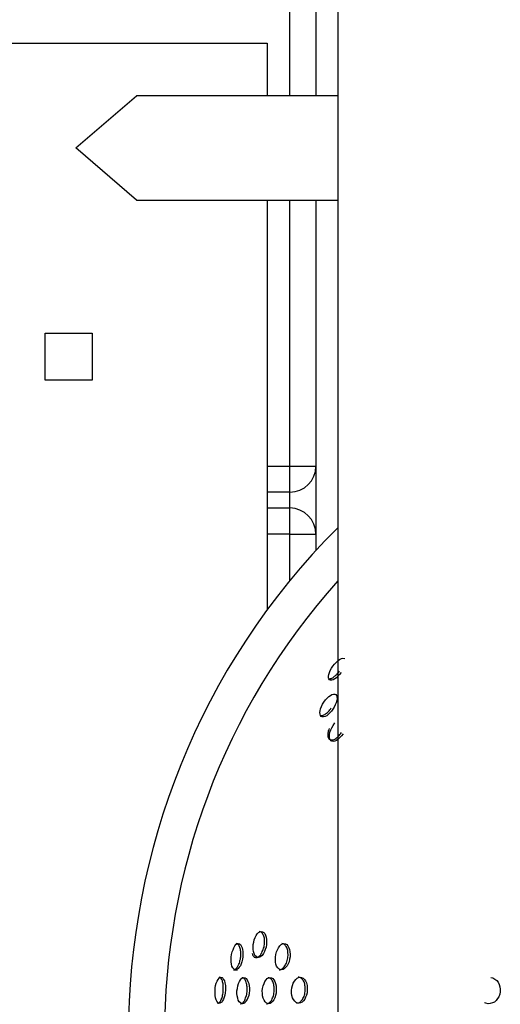
# Model space of a CAD drawing. Units: inches. Extents: x -112 to 308, y -306 to -9.
# Drawn here: x 116 to 117, y -181 to -179 of the extents above; entities that cross this region are included whole.
import ezdxf

# ---------------------------------------------------------------- set-up
doc = ezdxf.new("R2010")
doc.units = ezdxf.units.IN
doc.header["$MEASUREMENT"] = 0
doc.layers.add('Ebene 1', color=7, linetype='Continuous')

# ---------------------------------------------------------------- blocks, each defined once
blk = doc.blocks.new('block 3')
at = {"layer": 'Ebene 1', "color": 178, "lineweight": 25, "true_color": 0x000106}
for points in [[(116.6034, -176.8777), (116.6034, -185.7778)], [(116.5118, -179.5281), (116.5118, -179.3372)], [(116.5617, -179.3372), (116.5617, -179.5281)], [(115.9685, -179.4278), (116.4683, -179.4278)], [(116.4683, -179.4278), (116.4683, -179.5281)], [(116.2186, -179.7279), (116.1028, -179.628), (116.2186, -179.5281)], [(116.6034, -179.5281), (116.2186, -179.5281)], [(116.2186, -179.7279), (116.6034, -179.7279)], [(116.4683, -179.7279), (116.4683, -180.512)], [(116.5118, -180.2374), (116.5118, -179.7279)], [(116.5617, -179.7279), (116.5617, -180.2374)], [(116.0436, -180.0727), (116.0436, -179.9828)], [(116.0436, -179.9828), (116.1335, -179.9828)], [(116.1335, -179.9828), (116.1335, -180.0727)], [(116.1335, -180.0727), (116.0436, -180.0727)], [(116.4683, -180.2374), (116.5118, -180.2374)], [(116.5118, -180.287), (116.5118, -180.2725), (116.5118, -180.2374)], [(116.5118, -180.2374), (116.5469, -180.2374), (116.5617, -180.2374)], [(116.5617, -180.2374), (116.5617, -180.3676)], [(116.5118, -180.287), (116.4683, -180.287)], [(116.5118, -180.3177), (116.5118, -180.2874)], [(116.4683, -180.3173), (116.5118, -180.3173)], [(116.5118, -180.3676), (116.5118, -180.3321), (116.5118, -180.3173)], [(116.5118, -180.3676), (116.4683, -180.3676)], [(116.5118, -180.3676), (116.5469, -180.3676), (116.5617, -180.3676)], [(116.5118, -180.4565), (116.5118, -180.3676)], [(116.5617, -180.3676), (116.5617, -180.3986)], [(116.6103, -180.6322), (116.6068, -180.636), (116.6037, -180.6391), (116.601, -180.6422), (116.5979, -180.6443), (116.5948, -180.646), (116.592, -180.6467), (116.5896, -180.6467), (116.5879, -180.646), (116.5865, -180.6446), (116.5858, -180.6425), (116.5858, -180.6394), (116.5862, -180.636), (116.5875, -180.6322), (116.5893, -180.6281), (116.5917, -180.6239), (116.5944, -180.6198), (116.5975, -180.616), (116.601, -180.6126), (116.6041, -180.6095), (116.6072, -180.6071), (116.6106, -180.6057), (116.613, -180.6047), (116.6168, -180.6053)], [(116.5886, -180.6443), (116.5896, -180.6439), (116.591, -180.6436), (116.5924, -180.6429), (116.5944, -180.6422), (116.5958, -180.6408), (116.5975, -180.6394), (116.5989, -180.6384), (116.6006, -180.6367), (116.6024, -180.6353), (116.6037, -180.6336), (116.6055, -180.6315), (116.6068, -180.6298)], [(116.5944, -180.7025), (116.5913, -180.7063), (116.5882, -180.7097), (116.5851, -180.7125), (116.5824, -180.7149), (116.5793, -180.7166), (116.5762, -180.7173), (116.5738, -180.7173), (116.572, -180.7166), (116.5703, -180.7146), (116.5696, -180.7121), (116.5693, -180.709), (116.57, -180.7056), (116.5707, -180.7015), (116.5724, -180.697), (116.5745, -180.6928), (116.5769, -180.6887), (116.5803, -180.6846), (116.5834, -180.6811), (116.5865, -180.678), (116.5896, -180.676), (116.5924, -180.6742), (116.5955, -180.6736), (116.5979, -180.6739), (116.5999, -180.6746), (116.6013, -180.6763), (116.602, -180.6791), (116.6024, -180.6822), (116.6017, -180.686), (116.6006, -180.6901), (116.5989, -180.6939), (116.5968, -180.6984), (116.5944, -180.7025)], [(116.5703, -180.7146), (116.5717, -180.7146), (116.5731, -180.7146), (116.5741, -180.7142), (116.5755, -180.7139), (116.5772, -180.7132), (116.5786, -180.7125), (116.5803, -180.7115), (116.582, -180.7101), (116.5838, -180.7087), (116.5851, -180.7073), (116.5869, -180.7056), (116.5882, -180.7039), (116.5896, -180.7021), (116.591, -180.6997)], [(116.6137, -180.7497), (116.611, -180.7535), (116.6075, -180.7569), (116.6044, -180.76), (116.6013, -180.7621), (116.5982, -180.7635), (116.5955, -180.7642), (116.5924, -180.7638), (116.5903, -180.7628), (116.5889, -180.7607), (116.5879, -180.7576), (116.5875, -180.7545), (116.5875, -180.7507), (116.5886, -180.7466), (116.59, -180.7421), (116.592, -180.738), (116.5948, -180.7338), (116.5982, -180.7287)], [(116.5872, -180.7394), (116.5862, -180.7418), (116.5855, -180.7438), (116.5851, -180.7462), (116.5848, -180.7483), (116.5844, -180.75), (116.5844, -180.7521), (116.5844, -180.7535), (116.5848, -180.7552), (116.5851, -180.7566), (116.5858, -180.758), (116.5865, -180.759), (116.5872, -180.76), (116.5882, -180.7607), (116.5893, -180.7614), (116.5906, -180.7614), (116.592, -180.7614), (116.5937, -180.7614), (116.5951, -180.7611), (116.5965, -180.7604), (116.5982, -180.7597), (116.5999, -180.7583), (116.6013, -180.7573), (116.603, -180.7559), (116.6048, -180.7542), (116.6061, -180.7528), (116.6075, -180.7511), (116.6096, -180.749), (116.611, -180.7469)], [(116.467, -181.1528), (116.4663, -181.1579), (116.4649, -181.1624), (116.4635, -181.1665), (116.4615, -181.1703), (116.459, -181.1738), (116.4566, -181.1758), (116.4542, -181.1772), (116.4518, -181.1779), (116.4494, -181.1772), (116.4473, -181.1758), (116.4449, -181.1738), (116.4435, -181.1703), (116.4425, -181.1665), (116.4418, -181.1624), (116.4418, -181.1579), (116.4418, -181.1531), (116.4428, -181.1483), (116.4439, -181.1438), (116.4456, -181.1393), (116.4477, -181.1355), (116.4497, -181.1324), (116.4522, -181.13), (116.4546, -181.1287), (116.4573, -181.128), (116.4597, -181.1283), (116.4621, -181.1297), (116.4639, -181.1321), (116.4656, -181.1352), (116.4666, -181.139), (116.4673, -181.1435), (116.4673, -181.1479), (116.467, -181.1528)], [(116.4632, -181.1528), (116.4635, -181.1504), (116.4635, -181.1479), (116.4635, -181.1455), (116.4632, -181.1435), (116.4632, -181.1407), (116.4628, -181.1386), (116.4621, -181.1369), (116.4615, -181.1352), (116.4604, -181.1335), (116.4597, -181.1321), (116.4587, -181.1307), (116.458, -181.1297), (116.457, -181.129), (116.4556, -181.1283), (116.4535, -181.128)], [(116.4218, -181.1762), (116.4211, -181.181), (116.4201, -181.1858), (116.4187, -181.19), (116.4174, -181.1934), (116.4149, -181.1965), (116.4129, -181.1989), (116.4108, -181.2007), (116.4087, -181.2013), (116.4063, -181.201), (116.4046, -181.1993), (116.4029, -181.1972), (116.4012, -181.1941), (116.4001, -181.1903), (116.3994, -181.1862), (116.3994, -181.1814), (116.3994, -181.1769), (116.4001, -181.1721), (116.4015, -181.1669), (116.4032, -181.1628), (116.405, -181.159), (116.4067, -181.1555), (116.4087, -181.1531), (116.4112, -181.1517), (116.4132, -181.151), (116.4153, -181.1517), (116.4174, -181.1531), (116.4191, -181.1555), (116.4205, -181.159), (116.4215, -181.1624), (116.4222, -181.1665), (116.4222, -181.1717), (116.4218, -181.1762)], [(116.418, -181.1762), (116.418, -181.1738), (116.4184, -181.1717), (116.4184, -181.169), (116.418, -181.1665), (116.4174, -181.1645), (116.4174, -181.1624), (116.4167, -181.1603), (116.4163, -181.1586), (116.4156, -181.1572), (116.4149, -181.1552), (116.4143, -181.1541), (116.4132, -181.1531), (116.4125, -181.1524), (116.4115, -181.1517), (116.4105, -181.1514), (116.4094, -181.151)], [(116.5124, -181.1762), (116.5114, -181.181), (116.5104, -181.1858), (116.5087, -181.19), (116.5069, -181.1934), (116.5042, -181.1965), (116.5018, -181.1989), (116.499, -181.2007), (116.4962, -181.2013), (116.4935, -181.201), (116.4911, -181.1993), (116.4887, -181.1972), (116.4866, -181.1941), (116.4852, -181.1907), (116.4845, -181.1865), (116.4842, -181.1814), (116.4842, -181.1769), (116.4849, -181.1721), (116.4863, -181.1669), (116.488, -181.1628), (116.4904, -181.159), (116.4925, -181.1555), (116.4952, -181.1531), (116.498, -181.1517), (116.5007, -181.151), (116.5035, -181.1517), (116.5062, -181.1531), (116.5083, -181.1555), (116.51, -181.159), (116.5114, -181.1624), (116.5121, -181.1665), (116.5124, -181.1717), (116.5124, -181.1762)], [(116.5083, -181.1762), (116.5087, -181.1738), (116.5087, -181.1717), (116.5083, -181.169), (116.5083, -181.1665), (116.508, -181.1645), (116.5073, -181.1624), (116.5069, -181.1603), (116.5062, -181.1586), (116.5049, -181.1569), (116.5038, -181.1552), (116.5028, -181.1541), (116.5018, -181.1531), (116.5007, -181.1521), (116.4993, -181.1517), (116.4969, -181.151)], [(116.4397, -181.1703), (116.4404, -181.1724), (116.4411, -181.1738), (116.4418, -181.1748), (116.4428, -181.1758), (116.4439, -181.1769), (116.4449, -181.1772), (116.4463, -181.1776), (116.4477, -181.1779), (116.4491, -181.1776), (116.4501, -181.1772), (116.4515, -181.1769), (116.4525, -181.1758), (116.4539, -181.1748), (116.4549, -181.1738), (116.4563, -181.1724), (116.4573, -181.1703), (116.4584, -181.1686), (116.459, -181.1665), (116.4601, -181.1645), (116.4608, -181.1624), (116.4615, -181.16), (116.4625, -181.1579), (116.4628, -181.1552), (116.4632, -181.1528)], [(116.4043, -181.2013), (116.4067, -181.201), (116.4077, -181.2), (116.4087, -181.1993), (116.4098, -181.1982), (116.4108, -181.1969), (116.4118, -181.1955), (116.4125, -181.1941), (116.4136, -181.192), (116.4143, -181.1903), (116.4153, -181.1883), (116.416, -181.1862), (116.4163, -181.1834), (116.4174, -181.181), (116.4174, -181.1786), (116.418, -181.1762)], [(116.4918, -181.2013), (116.4931, -181.2013), (116.4945, -181.201), (116.4959, -181.2), (116.4973, -181.1993), (116.4987, -181.1982), (116.5, -181.1969), (116.5011, -181.1955), (116.5024, -181.1938), (116.5035, -181.192), (116.5042, -181.1903), (116.5056, -181.1883), (116.5062, -181.1858), (116.5069, -181.1834), (116.5076, -181.181), (116.508, -181.1786), (116.5083, -181.1762)], [(116.4043, -181.2013), (116.4118, -181.2013)], [(116.3888, -181.2403), (116.3884, -181.2451), (116.3877, -181.2496), (116.3863, -181.2537), (116.385, -181.2575), (116.3832, -181.2609), (116.3815, -181.263), (116.3795, -181.2647), (116.3777, -181.2654), (116.3757, -181.2651), (116.3739, -181.2637), (116.3722, -181.2616), (116.3708, -181.2585), (116.3698, -181.2547), (116.3691, -181.2506), (116.3688, -181.2461), (116.3688, -181.241), (116.3691, -181.2361), (116.3698, -181.2313), (116.3712, -181.2268), (116.3726, -181.223), (116.3746, -181.2199), (116.3764, -181.2175), (116.3781, -181.2162), (116.3801, -181.2155), (116.3822, -181.2158), (116.3839, -181.2172), (116.3853, -181.2196), (116.3867, -181.2227), (116.3877, -181.2265), (116.3888, -181.231), (116.3891, -181.2354), (116.3888, -181.2403)], [(116.3846, -181.2403), (116.3846, -181.2379), (116.3846, -181.2354), (116.3846, -181.233), (116.3843, -181.231), (116.3843, -181.2282), (116.3836, -181.2261), (116.3832, -181.2244), (116.3829, -181.2227), (116.3822, -181.221), (116.3815, -181.2196), (116.3808, -181.2182), (116.3798, -181.2172), (116.3791, -181.2165), (116.3781, -181.2158), (116.3764, -181.2155)], [(116.4346, -181.241), (116.4339, -181.2461), (116.4332, -181.2506), (116.4318, -181.2547), (116.4301, -181.2582), (116.428, -181.2616), (116.4263, -181.264), (116.4239, -181.2658), (116.4215, -181.2661), (116.4194, -181.2658), (116.4174, -181.2647), (116.4149, -181.2623), (116.4132, -181.2592), (116.4122, -181.2554), (116.4112, -181.251), (116.4108, -181.2465), (116.4108, -181.2417), (116.4115, -181.2368), (116.4122, -181.232), (116.4136, -181.2275), (116.4153, -181.2237), (116.4174, -181.2206), (116.4194, -181.2182), (116.4218, -181.2168), (116.4242, -181.2165), (116.4263, -181.2168), (116.4284, -181.2182), (116.4301, -181.2206), (116.4318, -181.2237), (116.4332, -181.2272), (116.4342, -181.2317), (116.4346, -181.2365), (116.4346, -181.241)], [(116.4301, -181.241), (116.4301, -181.2385), (116.4301, -181.2365), (116.4301, -181.2341), (116.4298, -181.2317), (116.4294, -181.2292), (116.4291, -181.2272), (116.4284, -181.2251), (116.4277, -181.2234), (116.427, -181.222), (116.4263, -181.2203), (116.4253, -181.2193), (116.4246, -181.2182), (116.4236, -181.2175), (116.4225, -181.2168), (116.4201, -181.2165)], [(116.4859, -181.241), (116.4856, -181.2461), (116.4845, -181.2506), (116.4832, -181.2547), (116.4814, -181.2585), (116.4794, -181.2616), (116.477, -181.264), (116.4742, -181.2658), (116.4714, -181.2661), (116.469, -181.2658), (116.4666, -181.2647), (116.4646, -181.2623), (116.4625, -181.2596), (116.4608, -181.2554), (116.4597, -181.2513), (116.4594, -181.2468), (116.459, -181.2417), (116.4597, -181.2368), (116.4608, -181.232), (116.4625, -181.2275), (116.4642, -181.2237), (116.4663, -181.2206), (116.4687, -181.2182), (116.4714, -181.2168), (116.4739, -181.2165), (116.477, -181.2168), (116.4794, -181.2182), (116.4814, -181.2206), (116.4832, -181.2237), (116.4845, -181.2272), (116.4856, -181.2317), (116.4859, -181.2365), (116.4859, -181.241)], [(116.4821, -181.241), (116.4821, -181.2385), (116.4821, -181.2365), (116.4818, -181.2341), (116.4814, -181.2317), (116.4811, -181.2292), (116.4807, -181.2272), (116.4801, -181.2255), (116.4794, -181.2234), (116.4783, -181.222), (116.4773, -181.2203), (116.4759, -181.2193), (116.4749, -181.2182), (116.4739, -181.2175), (116.4725, -181.2168), (116.4714, -181.2165), (116.4701, -181.2165)], [(116.5452, -181.2403), (116.5448, -181.2451), (116.5438, -181.2496), (116.5421, -181.2537), (116.5403, -181.2575), (116.5379, -181.2606), (116.5355, -181.263), (116.5324, -181.2647), (116.5293, -181.2654), (116.5266, -181.2651), (116.5238, -181.2637), (116.5214, -181.2616), (116.5186, -181.2582), (116.5173, -181.2547), (116.5159, -181.2506), (116.5152, -181.2458), (116.5152, -181.241), (116.5155, -181.2361), (116.5169, -181.2313), (116.5183, -181.2268), (116.5207, -181.223), (116.5231, -181.2199), (116.5259, -181.2175), (116.5286, -181.2162), (116.5317, -181.2155), (116.5345, -181.2158), (116.5376, -181.2172), (116.54, -181.2196), (116.5421, -181.2227), (116.5438, -181.2265), (116.5448, -181.231), (116.5452, -181.2354), (116.5452, -181.2403)], [(116.5414, -181.2403), (116.5414, -181.2379), (116.5414, -181.2354), (116.541, -181.233), (116.5407, -181.231), (116.5403, -181.2282), (116.5397, -181.2261), (116.539, -181.2244), (116.5379, -181.2227), (116.5369, -181.221), (116.5359, -181.2196), (116.5345, -181.2182), (116.5335, -181.2175), (116.5321, -181.2165), (116.5307, -181.2158), (116.5293, -181.2155), (116.5279, -181.2155)], [(116.8962, -181.2162), (116.9004, -181.2168), (116.9041, -181.2189), (116.9076, -181.2217), (116.9103, -181.2251), (116.9124, -181.2292), (116.9138, -181.2337), (116.9145, -181.2385), (116.9141, -181.2434), (116.9134, -181.2482)], [(116.3733, -181.2654), (116.3753, -181.2651), (116.3764, -181.2644), (116.3774, -181.2637), (116.3781, -181.2627), (116.3791, -181.2613), (116.3798, -181.2599), (116.3808, -181.2578), (116.3815, -181.2561), (116.3822, -181.2544), (116.3829, -181.2523), (116.3832, -181.2499), (116.3839, -181.2479), (116.3843, -181.2454), (116.3843, -181.2427), (116.3846, -181.2403)], [(116.4174, -181.2661), (116.4184, -181.2661), (116.4198, -181.2658), (116.4208, -181.2651), (116.4218, -181.2644), (116.4229, -181.2634), (116.4239, -181.262), (116.4249, -181.2606), (116.426, -181.2592), (116.4267, -181.2572), (116.4273, -181.2551), (116.428, -181.253), (116.4287, -181.251), (116.4294, -181.2485), (116.4298, -181.2461), (116.4301, -181.2434), (116.4301, -181.241)], [(116.4673, -181.2661), (116.4687, -181.2661), (116.4697, -181.2658), (116.4711, -181.2651), (116.4725, -181.2644), (116.4735, -181.2634), (116.4749, -181.262), (116.4759, -181.2606), (116.4773, -181.2592), (116.4783, -181.2568), (116.479, -181.2551), (116.4797, -181.253), (116.4804, -181.251), (116.4811, -181.2485), (116.4814, -181.2461), (116.4818, -181.2434), (116.4821, -181.241)], [(116.5248, -181.2654), (116.5279, -181.2647), (116.5293, -181.2644), (116.5307, -181.2634), (116.5321, -181.2623), (116.5331, -181.2613), (116.5345, -181.2599), (116.5359, -181.2578), (116.5369, -181.2561), (116.5379, -181.2544), (116.539, -181.2523), (116.5397, -181.2499), (116.5403, -181.2479), (116.5407, -181.2454), (116.541, -181.2427), (116.5414, -181.2403)], [(116.9134, -181.2482), (116.9117, -181.2527), (116.9093, -181.2565), (116.9066, -181.2603), (116.9035, -181.263), (116.8993, -181.2647), (116.8952, -181.2658), (116.8911, -181.2661), (116.8866, -181.2651), (116.8845, -181.2644)]]:
    blk.add_lwpolyline(points, dxfattribs=at)
for points in [[(116.5118, -180.287), (116.5393, -180.287), (116.5617, -180.2646), (116.5617, -180.2374)], [(116.5617, -180.3676), (116.5617, -180.3401), (116.5393, -180.3173), (116.5118, -180.3173)], [(116.6034, -180.3552), (116.0697, -180.8885), (116.0694, -181.767), (116.6034, -182.3003)], [(116.6034, -180.4569), (116.1614, -180.9505), (116.1614, -181.7057), (116.6034, -182.1987)]]:
    blk.add_open_spline(points, degree=3, dxfattribs=at)
blk = doc.blocks.new('block 2')
at = {"layer": 'Ebene 1'}
blk.add_blockref('block 3', (0, 0), dxfattribs=at)

msp = doc.modelspace()

# ---------------------------------------------------------------- block references
at = {"layer": 'Ebene 1'}
msp.add_blockref('block 2', (0, 0), dxfattribs=at)

doc.saveas('drawing.dxf')
